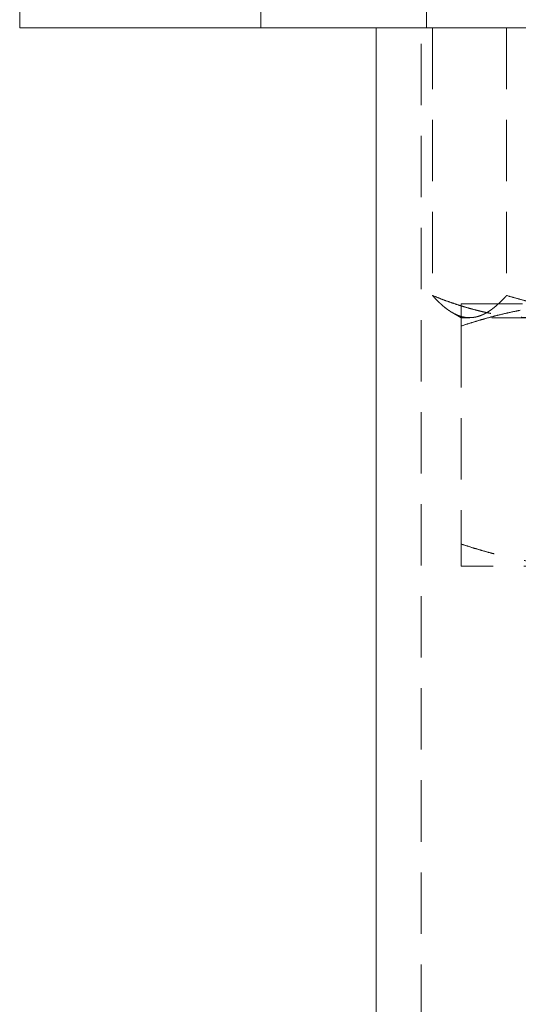
# Model space of a CAD drawing. Units: millimetres. Extents: x -15140 to -14771, y -336 to 491.
# Drawn here: x -14871 to -14835, y 284 to 355 of the extents above; entities that cross this region are included whole.
import ezdxf

# ---------------------------------------------------------------- set-up
doc = ezdxf.new("R2010")
doc.units = ezdxf.units.MM
doc.header["$LTSCALE"] = 0.7
doc.linetypes.add('VERDECKT', pattern=[9.525, 6.35, -3.175])
doc.layers.add('Pitzl', color=250, linetype='Continuous', lineweight=18)

# ---------------------------------------------------------------- blocks, each defined once
blk = doc.blocks.new('A$C898e4220')
at = {"color": 0, "linetype": 'Continuous', "lineweight": 0, "extrusion": (-2e-16, 1, -2e-16)}
for p, q in [((-96.907, 444), (-96.907, 450)), ((3.093, 444), (-96.907, 444)), ((-71.057, 5), (-71.057, 444))]:
    blk.add_line(p, q, dxfattribs=at)
at = {"color": 0, "linetype": 'VERDECKT', "lineweight": 0, "extrusion": (-2e-16, 1, -2e-16)}
for p, q in [((-79.423, 444), (-79.423, 450)), ((-67.423, 444), (-67.423, 450)), ((-67.807, 5), (-67.807, 444)), ((-66.983, 444), (-66.983, 424.608)), ((-61.604, 444), (-61.604, 424.608)), ((-64.907, 424), (-55.907, 424)), ((-64.907, 423), (-65.542, 423.367)), ((-64.293, 423), (-64.907, 423)), ((-51.565, 423), (-64.293, 423)), ((-64.907, 422.392), (-64.907, 406.608)), ((-55.907, 405), (-64.907, 405))]:
    blk.add_line(p, q, dxfattribs=at)
at = {"color": 0, "linetype": 'VERDECKT', "lineweight": 0}
for points, weights in [([(-66.983, 424.608), (-63.045, 423), (-59.635, 423)], [1.16522516143, 1.12042654437, 1]), ([(-64.293, 423), (-65.542, 423), (-66.983, 424.608)], [1, 1.12042654437, 1.16522516143]), ([(-61.604, 424.608), (-63.045, 423), (-64.293, 423)], [1.16522516143, 1.12042654437, 1]), ([(-51.565, 423), (-56.224, 423), (-61.604, 424.608)], [1, 1.12042654437, 1.16522516143]), ([(-64.907, 424), (-64.907, 424), (-64.907, 422.392)], [1, 1.12042654437, 1.16522516143]), ([(-64.907, 422.392), (-60.084, 424), (-55.907, 424)], [1.16522516143, 1.12042654437, 1]), ([(-64.907, 406.608), (-64.907, 405), (-64.907, 405)], [1.16522516143, 1.12042654437, 1]), ([(-55.907, 405), (-60.084, 405), (-64.907, 406.608)], [1, 1.12042654437, 1.16522516143])]:
    blk.add_rational_spline(points, weights, degree=2, dxfattribs=at)

msp = doc.modelspace()

# ---------------------------------------------------------------- block references
at = {"layer": 'Pitzl'}
msp.add_blockref('A$C898e4220', (-14774.532, -89.261, 183.589), dxfattribs=at)

doc.saveas('drawing.dxf')
